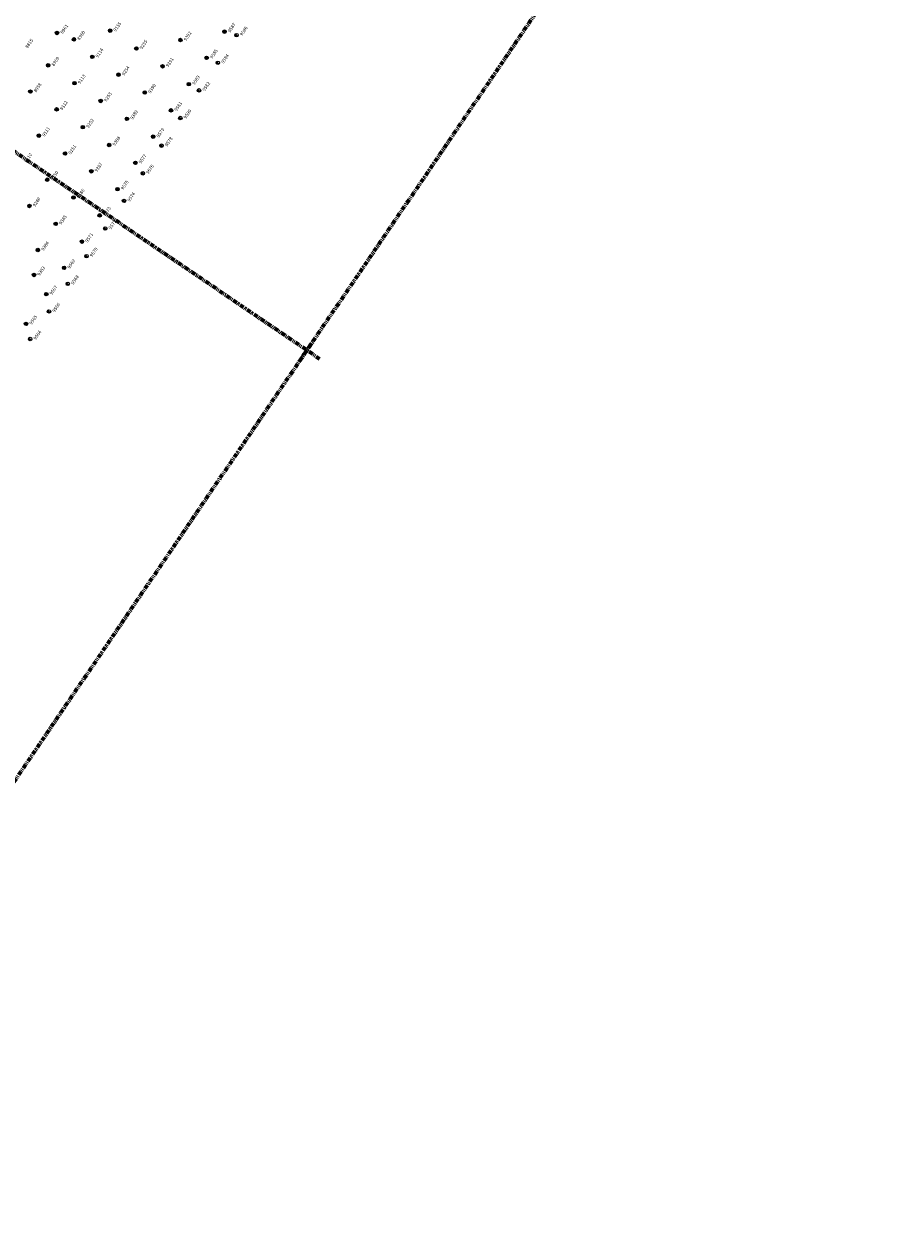
# Model space of a CAD drawing. Extents: x 242 to 2647508, y 1 to 200525.
# Drawn here: x 2646894 to 2647156, y 198946 to 199306 of the extents above; entities that cross this region are included whole.
import ezdxf

# ---------------------------------------------------------------- set-up
doc = ezdxf.new("R2010")
doc.units = 0
doc.header["$MEASUREMENT"] = 0
doc.linetypes.add('PHANTOM', pattern=[2.5, 1.25, -0.25, 0.25, -0.25, 0.25, -0.25])
doc.layers.add('G-ANNO-MTCHLN', color=5, linetype='PHANTOM', lineweight=70)
for name, color, linetype in [('Z-12.5 INCH SLAB CMC', 80, 'Continuous'), ('Z-12.5 INCH SPREAD FTG CMC', 6, 'Continuous'), ('Z-12.5 INCH WALL FTG CMC', 10, 'Continuous')]:
    doc.layers.add(name, color=color, linetype=linetype)
doc.styles.add('GEI-A100', font='arial.ttf', dxfattribs={"height": 0.1})

msp = doc.modelspace()

# ---------------------------------------------------------------- hatches: boundary and pattern name
at = {"layer": 'Z-12.5 INCH SLAB CMC'}
h = msp.add_hatch(color=256, dxfattribs=at)
h.dxf.hatch_style = 1
edge = h.paths.add_edge_path()
edge.add_arc((2646919.557, 199303.739), 0.521, 55.82271, 415.82271)
h = msp.add_hatch(color=256, dxfattribs=at)
h.dxf.hatch_style = 1
edge = h.paths.add_edge_path()
edge.add_arc((2646953.808, 199303.448), 0.521, 55.82271, 415.82271)
h = msp.add_hatch(color=256, dxfattribs=at)
h.dxf.hatch_style = 1
edge = h.paths.add_edge_path()
edge.add_arc((2646903.672, 199303.042), 0.521, 55.82271, 415.82271)
h = msp.add_hatch(color=256, dxfattribs=at)
h.dxf.hatch_style = 1
edge = h.paths.add_edge_path()
edge.add_arc((2646940.612, 199300.925), 0.521, 55.82271, 415.82271)
h = msp.add_hatch(color=256, dxfattribs=at)
h.dxf.hatch_style = 1
edge = h.paths.add_edge_path()
edge.add_arc((2646927.416, 199298.402), 0.521, 55.82271, 415.82271)
h = msp.add_hatch(color=256, dxfattribs=at)
h.dxf.hatch_style = 1
edge = h.paths.add_edge_path()
edge.add_arc((2646901.024, 199293.357), 0.521, 55.82271, 415.82271)
h = msp.add_hatch(color=256, dxfattribs=at)
h.dxf.hatch_style = 1
edge = h.paths.add_edge_path()
edge.add_arc((2646914.22, 199295.879), 0.521, 55.82271, 415.82271)
h = msp.add_hatch(color=256, dxfattribs=at)
h.dxf.hatch_style = 1
edge = h.paths.add_edge_path()
edge.add_arc((2646935.276, 199293.065), 0.521, 55.82271, 415.82271)
h = msp.add_hatch(color=256, dxfattribs=at)
h.dxf.hatch_style = 1
edge = h.paths.add_edge_path()
edge.add_arc((2646948.472, 199295.588), 0.521, 55.82271, 415.82271)
h = msp.add_hatch(color=256, dxfattribs=at)
h.dxf.hatch_style = 1
edge = h.paths.add_edge_path()
edge.add_arc((2646922.08, 199290.543), 0.521, 55.82271, 415.82271)
h = msp.add_hatch(color=256, dxfattribs=at)
h.dxf.hatch_style = 1
edge = h.paths.add_edge_path()
edge.add_arc((2646895.688, 199285.497), 0.521, 55.82271, 415.82271)
h = msp.add_hatch(color=256, dxfattribs=at)
h.dxf.hatch_style = 1
edge = h.paths.add_edge_path()
edge.add_arc((2646908.884, 199288.02), 0.521, 55.82271, 415.82271)
h = msp.add_hatch(color=256, dxfattribs=at)
h.dxf.hatch_style = 1
edge = h.paths.add_edge_path()
edge.add_arc((2646929.939, 199285.206), 0.521, 55.82271, 415.82271)
h = msp.add_hatch(color=256, dxfattribs=at)
h.dxf.hatch_style = 1
edge = h.paths.add_edge_path()
edge.add_arc((2646943.135, 199287.729), 0.521, 55.82271, 415.82271)
h = msp.add_hatch(color=256, dxfattribs=at)
h.dxf.hatch_style = 1
edge = h.paths.add_edge_path()
edge.add_arc((2646916.743, 199282.683), 0.521, 55.82271, 415.82271)
h = msp.add_hatch(color=256, dxfattribs=at)
h.dxf.hatch_style = 1
edge = h.paths.add_edge_path()
edge.add_arc((2646903.547, 199280.161), 0.521, 55.82271, 415.82271)
h = msp.add_hatch(color=256, dxfattribs=at)
h.dxf.hatch_style = 1
edge = h.paths.add_edge_path()
edge.add_arc((2646937.798, 199279.869), 0.521, 55.82271, 415.82271)
h = msp.add_hatch(color=256, dxfattribs=at)
h.dxf.hatch_style = 1
edge = h.paths.add_edge_path()
edge.add_arc((2646911.406, 199274.824), 0.521, 55.82271, 415.82271)
h = msp.add_hatch(color=256, dxfattribs=at)
h.dxf.hatch_style = 1
edge = h.paths.add_edge_path()
edge.add_arc((2646924.602, 199277.347), 0.521, 55.82271, 415.82271)
h = msp.add_hatch(color=256, dxfattribs=at)
h.dxf.hatch_style = 1
edge = h.paths.add_edge_path()
edge.add_arc((2646898.21, 199272.301), 0.521, 55.82271, 415.82271)
h = msp.add_hatch(color=256, dxfattribs=at)
h.dxf.hatch_style = 1
edge = h.paths.add_edge_path()
edge.add_arc((2646932.462, 199272.01), 0.521, 55.82271, 415.82271)
h = msp.add_hatch(color=256, dxfattribs=at)
h.dxf.hatch_style = 1
edge = h.paths.add_edge_path()
edge.add_arc((2646919.266, 199269.487), 0.521, 55.82271, 415.82271)
h = msp.add_hatch(color=256, dxfattribs=at)
h.dxf.hatch_style = 1
edge = h.paths.add_edge_path()
edge.add_arc((2646906.07, 199266.965), 0.521, 55.82271, 415.82271)
h = msp.add_hatch(color=256, dxfattribs=at)
h.dxf.hatch_style = 1
edge = h.paths.add_edge_path()
edge.add_arc((2646927.125, 199264.151), 0.521, 55.82271, 415.82271)
h = msp.add_hatch(color=256, dxfattribs=at)
h.dxf.hatch_style = 1
edge = h.paths.add_edge_path()
edge.add_arc((2646913.929, 199261.628), 0.521, 55.82271, 415.82271)
h = msp.add_hatch(color=256, dxfattribs=at)
h.dxf.hatch_style = 1
edge = h.paths.add_edge_path()
edge.add_arc((2646900.733, 199259.105), 0.521, 55.82271, 415.82271)
h = msp.add_hatch(color=256, dxfattribs=at)
h.dxf.hatch_style = 1
edge = h.paths.add_edge_path()
edge.add_arc((2646908.592, 199253.769), 0.521, 55.82271, 415.82271)
h = msp.add_hatch(color=256, dxfattribs=at)
h.dxf.hatch_style = 1
edge = h.paths.add_edge_path()
edge.add_arc((2646921.788, 199256.291), 0.521, 55.82271, 415.82271)
h = msp.add_hatch(color=256, dxfattribs=at)
h.dxf.hatch_style = 1
edge = h.paths.add_edge_path()
edge.add_arc((2646895.396, 199251.246), 0.521, 55.82271, 415.82271)
h = msp.add_hatch(color=256, dxfattribs=at)
h.dxf.hatch_style = 1
edge = h.paths.add_edge_path()
edge.add_arc((2646903.256, 199245.909), 0.521, 55.82271, 415.82271)
h = msp.add_hatch(color=256, dxfattribs=at)
h.dxf.hatch_style = 1
edge = h.paths.add_edge_path()
edge.add_arc((2646916.452, 199248.432), 0.521, 55.82271, 415.82271)
h = msp.add_hatch(color=256, dxfattribs=at)
h.dxf.hatch_style = 1
edge = h.paths.add_edge_path()
edge.add_arc((2646911.115, 199240.573), 0.521, 55.82271, 415.82271)
h = msp.add_hatch(color=256, dxfattribs=at)
h.dxf.hatch_style = 1
edge = h.paths.add_edge_path()
edge.add_arc((2646897.919, 199238.05), 0.521, 55.82271, 415.82271)
h = msp.add_hatch(color=256, dxfattribs=at)
h.dxf.hatch_style = 1
edge = h.paths.add_edge_path()
edge.add_arc((2646905.778, 199232.713), 0.521, 55.82271, 415.82271)
h = msp.add_hatch(color=256, dxfattribs=at)
h.dxf.hatch_style = 1
edge = h.paths.add_edge_path()
edge.add_arc((2646896.749, 199230.579), 0.521, 55.82271, 415.82271)
h = msp.add_hatch(color=256, dxfattribs=at)
h.dxf.hatch_style = 1
edge = h.paths.add_edge_path()
edge.add_arc((2646900.442, 199224.854), 0.521, 55.82271, 415.82271)
h = msp.add_hatch(color=256, dxfattribs=at)
h.dxf.hatch_style = 1
edge = h.paths.add_edge_path()
edge.add_arc((2646894.379, 199215.928), 0.521, 55.82271, 415.82271)
at = {"layer": 'Z-12.5 INCH SPREAD FTG CMC'}
h = msp.add_hatch(color=256, dxfattribs=at)
h.dxf.hatch_style = 1
edge = h.paths.add_edge_path()
edge.add_arc((2646908.718, 199301.127), 0.521, 145.82587, 235.81955)
edge.add_line((2646908.425, 199300.696), (2646908.718, 199301.127))
edge.add_line((2646908.718, 199301.127), (2646908.287, 199301.419))
edge = h.paths.add_edge_path()
edge.add_line((2646909.01, 199301.558), (2646908.718, 199301.127))
edge.add_line((2646908.718, 199301.127), (2646909.149, 199300.834))
edge.add_arc((2646908.718, 199301.127), 0.521, 325.82271, 415.82271)
at = {"layer": 'Z-12.5 INCH WALL FTG CMC'}
h = msp.add_hatch(color=256, dxfattribs=at)
h.dxf.hatch_style = 1
h.paths.add_polyline_path([(2646956.997, 199302.692, 0.4142136), (2646957.136, 199301.969, 0.4142136), (2646957.859, 199302.107)])
h = msp.add_hatch(color=256, dxfattribs=at)
h.dxf.hatch_style = 1
h.paths.add_polyline_path([(2646951.38, 199294.419, 0.4142136), (2646951.518, 199293.696, 0.4142136), (2646952.242, 199293.834)])
h = msp.add_hatch(color=256, dxfattribs=at)
h.dxf.hatch_style = 1
h.paths.add_polyline_path([(2646945.762, 199286.146, 0.4142136), (2646945.901, 199285.423, 0.4142136), (2646946.624, 199285.561)])
h = msp.add_hatch(color=256, dxfattribs=at)
h.dxf.hatch_style = 1
h.paths.add_polyline_path([(2646940.145, 199277.873, 0.4142136), (2646940.283, 199277.15, 0.4142136), (2646941.007, 199277.288)])
h = msp.add_hatch(color=256, dxfattribs=at)
h.dxf.hatch_style = 1
h.paths.add_polyline_path([(2646934.527, 199269.6, 0.4142136), (2646934.666, 199268.877, 0.4142136), (2646935.389, 199269.015)])
h = msp.add_hatch(color=256, dxfattribs=at)
h.dxf.hatch_style = 1
h.paths.add_polyline_path([(2646928.91, 199261.327, 0.4142136), (2646929.048, 199260.604, 0.4142136), (2646929.771, 199260.742)])
h = msp.add_hatch(color=256, dxfattribs=at)
h.dxf.hatch_style = 1
h.paths.add_polyline_path([(2646923.292, 199253.054, 0.4142136), (2646923.43, 199252.331, 0.4142136), (2646924.154, 199252.469)])
h = msp.add_hatch(color=256, dxfattribs=at)
h.dxf.hatch_style = 1
h.paths.add_polyline_path([(2646917.675, 199244.781, 0.4142136), (2646917.813, 199244.058, 0.4142136), (2646918.536, 199244.196)])
h = msp.add_hatch(color=256, dxfattribs=at)
h.dxf.hatch_style = 1
h.paths.add_polyline_path([(2646912.057, 199236.508, 0.4142136), (2646912.195, 199235.785, 0.4142136), (2646912.919, 199235.923)])
h = msp.add_hatch(color=256, dxfattribs=at)
h.dxf.hatch_style = 1
h.paths.add_polyline_path([(2646906.439, 199228.235, 0.4142136), (2646906.578, 199227.512, 0.4142136), (2646907.301, 199227.65)])
h = msp.add_hatch(color=256, dxfattribs=at)
h.dxf.hatch_style = 1
h.paths.add_polyline_path([(2646900.822, 199219.962, 0.4142136), (2646900.96, 199219.239, 0.4142136), (2646901.684, 199219.377)])
h = msp.add_hatch(color=256, dxfattribs=at)
h.dxf.hatch_style = 1
h.paths.add_polyline_path([(2646895.204, 199211.689, 0.4142136), (2646895.343, 199210.966, 0.4142136), (2646896.066, 199211.104)])

# ---------------------------------------------------------------- linework, layer by layer
at = {"layer": 'G-ANNO-MTCHLN'}
for p, q in [((2646976.173, 199204.574, 0), (2647156.123, 199469.589, 0)), ((2646982.302, 199205.419, 0), (2646837.455, 199303.773, 0)), ((2646982.302, 199205.419, 0), (2646837.455, 199303.773, 0)), ((2646800.891, 198946.435, 0), (2646980.842, 199211.45, 0))]:
    msp.add_line(p, q, dxfattribs=at)
at = {"layer": 'Z-12.5 INCH SLAB CMC'}
for centre in [(2646919.557, 199303.739, 0), (2646953.808, 199303.448, 0), (2646903.672, 199303.042, 0), (2646940.612, 199300.925, 0), (2646927.416, 199298.402, 0), (2646901.024, 199293.357, 0), (2646914.22, 199295.879, 0), (2646935.276, 199293.065, 0), (2646948.472, 199295.588, 0), (2646922.08, 199290.543, 0), (2646895.688, 199285.497, 0), (2646908.884, 199288.02, 0), (2646929.939, 199285.206, 0), (2646943.135, 199287.729, 0), (2646916.743, 199282.683, 0), (2646903.547, 199280.161, 0), (2646937.798, 199279.869, 0), (2646911.406, 199274.824, 0), (2646924.602, 199277.347, 0), (2646898.21, 199272.301, 0), (2646932.462, 199272.01, 0), (2646919.266, 199269.487, 0), (2646906.07, 199266.965, 0), (2646927.125, 199264.151, 0), (2646913.929, 199261.628, 0), (2646900.733, 199259.105, 0), (2646908.592, 199253.769, 0), (2646921.788, 199256.291, 0), (2646895.396, 199251.246, 0), (2646903.256, 199245.909, 0), (2646916.452, 199248.432, 0), (2646911.115, 199240.573, 0), (2646897.919, 199238.05, 0), (2646905.778, 199232.713, 0), (2646896.749, 199230.579, 5.702), (2646900.442, 199224.854, 0), (2646894.379, 199215.928, 2.827)]:
    msp.add_circle(centre, 0.521, dxfattribs=at)
at = {"layer": 'Z-12.5 INCH SPREAD FTG CMC'}
for p, q in [((2646908.287, 199301.419, 0), (2646909.149, 199300.834, 0)), ((2646909.01, 199301.558, 0), (2646908.425, 199300.696, 0))]:
    msp.add_line(p, q, dxfattribs=at)
msp.add_circle((2646908.718, 199301.127, 0), 0.521, dxfattribs=at)
at = {"layer": 'Z-12.5 INCH WALL FTG CMC'}
for p, q in [((2646956.997, 199302.692, 0), (2646957.859, 199302.107, 0)), ((2646951.38, 199294.419, 0), (2646952.242, 199293.834, 0)), ((2646945.762, 199286.146, 0), (2646946.624, 199285.561, 0)), ((2646940.145, 199277.873, 0), (2646941.007, 199277.288, 0)), ((2646934.527, 199269.6, 0), (2646935.389, 199269.015, 0)), ((2646928.91, 199261.327, 0), (2646929.771, 199260.742, 0)), ((2646923.292, 199253.054, 0), (2646924.154, 199252.469, 0)), ((2646917.675, 199244.781, 0), (2646918.536, 199244.196, 0)), ((2646912.057, 199236.508, 0), (2646912.919, 199235.923, 0)), ((2646906.439, 199228.235, 0), (2646907.301, 199227.65, 0)), ((2646900.822, 199219.962, 0), (2646901.684, 199219.377, 0)), ((2646895.204, 199211.689, 0), (2646896.066, 199211.104, 0))]:
    msp.add_line(p, q, dxfattribs=at)
for centre in [(2646957.428, 199302.4, 0), (2646951.811, 199294.127, 0), (2646946.193, 199285.854, 0), (2646940.576, 199277.581, 0), (2646934.958, 199269.308, 0), (2646929.341, 199261.035, 0), (2646923.723, 199252.762, 0), (2646918.105, 199244.489, 0), (2646912.488, 199236.216, 0), (2646906.87, 199227.943, 0), (2646901.253, 199219.669, 0), (2646895.635, 199211.396, 0)]:
    msp.add_circle(centre, 0.521, dxfattribs=at)

# ---------------------------------------------------------------- next in the draw order: texts
at = {"layer": 'Z-12.5 INCH SLAB CMC', "char_height": 1, "attachment_point": 1, "rotation": 55.82271, "style": 'GEI-A100', "bg_fill": 3, "box_fill_scale": 1, "bg_fill_color": 256, "bg_fill_transparency": 0}
for s, insert in [('8961', (2646904.556, 199303.262, 0)), ('9115', (2646920.441, 199303.959, 0)), ('9587', (2646954.693, 199303.667, 0)), ('8815', (2646894.049, 199298.913, 0)), ('9255', (2646928.301, 199298.622, 0)), ('9392', (2646941.497, 199301.145, 0)), ('9114', (2646915.105, 199296.099, 0)), ('9585', (2646949.356, 199295.808, 0)), ('8959', (2646901.909, 199293.576, 0)), ('9254', (2646922.964, 199290.763, 0)), ('9391', (2646936.16, 199293.285, 0)), ('9113', (2646909.768, 199288.24, 0)), ('9583', (2646944.019, 199287.949, 0)), ('8958', (2646896.572, 199285.717, 0)), ('9390', (2646930.823, 199285.426, 0)), ('9112', (2646904.431, 199280.38, 0)), ('9253', (2646917.627, 199282.903, 0)), ('9581', (2646938.683, 199280.089, 0)), ('9389', (2646925.487, 199277.566, 0)), ('9252', (2646912.291, 199275.044, 0)), ('9111', (2646899.095, 199272.521, 0)), ('9388', (2646920.15, 199269.707, 0)), ('9579', (2646933.346, 199272.23, 0)), ('9251', (2646906.954, 199267.184, 0)), ('9110', (2646893.758, 199264.662, 0)), ('9387', (2646914.813, 199261.848, 0)), ('9577', (2646928.009, 199264.37, 0)), ('9250', (2646901.617, 199259.325, 0)), ('9575', (2646922.673, 199256.511, 0)), ('9249', (2646896.281, 199251.466, 0)), ('9386', (2646909.477, 199253.988, 0)), ('9573', (2646917.336, 199248.652, 0)), ('9385', (2646904.14, 199246.129, 0)), ('9571', (2646911.999, 199240.792, 0)), ('9384', (2646898.803, 199238.27, 0)), ('9383', (2646897.634, 199230.799, 5.702)), ('9569', (2646906.663, 199232.933, 0)), ('9567', (2646901.326, 199225.073, 0)), ('9565', (2646895.263, 199216.148, 2.827))]:
    msp.add_mtext(s, dxfattribs=dict(at, insert=insert))
at = {"layer": 'Z-12.5 INCH SPREAD FTG CMC', "insert": (2646909.602, 199301.346, 0), "char_height": 1, "attachment_point": 1, "rotation": 55.82271, "style": 'GEI-A100', "bg_fill": 3, "box_fill_scale": 1, "bg_fill_color": 256, "bg_fill_transparency": 0}
msp.add_mtext('8960', dxfattribs=at)
at = {"layer": 'Z-12.5 INCH WALL FTG CMC', "char_height": 1, "attachment_point": 1, "rotation": 55.82271, "style": 'GEI-A100', "bg_fill": 3, "box_fill_scale": 1, "bg_fill_color": 256, "bg_fill_transparency": 0}
for s, insert in [('9568', (2646907.755, 199228.162, 0)), ('9566', (2646902.137, 199219.889, 0))]:
    msp.add_mtext(s, dxfattribs=dict(at, insert=insert))

# ---------------------------------------------------------------- next in the draw order: texts
for s, insert in [('9586', (2646958.313, 199302.62, 0)), ('9584', (2646952.695, 199294.347, 0)), ('9582', (2646947.078, 199286.073, 0)), ('9580', (2646941.46, 199277.8, 0)), ('9578', (2646935.842, 199269.527, 0)), ('9576', (2646930.225, 199261.254, 0)), ('9574', (2646924.607, 199252.981, 0)), ('9572', (2646918.99, 199244.708, 0)), ('9570', (2646913.372, 199236.435, 0)), ('9564', (2646896.52, 199211.616, 0))]:
    msp.add_mtext(s, dxfattribs=dict(at, insert=insert))

doc.saveas('drawing.dxf')
